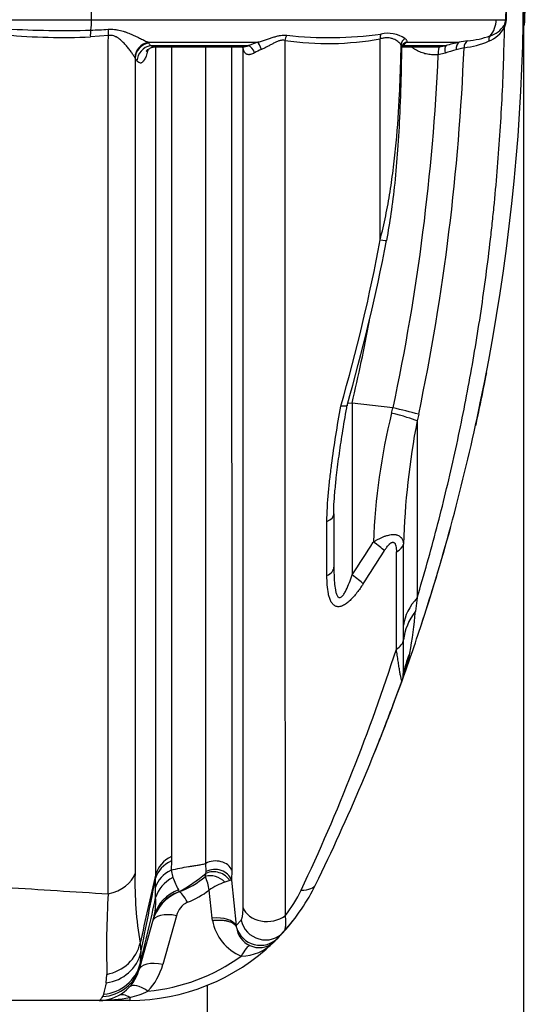
# Model space of a CAD drawing. Units: millimetres. Extents: x 0 to 420, y 0 to 297.
# Drawn here: x 332 to 344, y 199 to 223 of the extents above; entities that cross this region are included whole.
import ezdxf
from ezdxf.enums import TextEntityAlignment as Align

# ---------------------------------------------------------------- set-up
doc = ezdxf.new("R2010")
doc.units = ezdxf.units.MM
for name, color, linetype in [('Default', 7, 'Continuous'), ('ROTERRA_2450_-_S', 7, 'Continuous'), ('ROTERRA_2450_VME', 7, 'Continuous')]:
    doc.layers.add(name, color=color, linetype=linetype)
doc.styles.add('SEACAD_Arial', font='arial.ttf')
doc.dimstyles.new('ISO', dxfattribs={"dimtxt": 3.5, "dimasz": 3.5, "dimexe": 1.75, "dimexo": 0, "dimgap": 0.875, "dimtad": 1, "dimdec": 0, "dimlfac": 50, "dimrnd": 10, "dimtxsty": 'SEACAD_Arial', "dimblk1": '_SE_FILLED', "dimblk2": '_SE_FILLED', "dimsah": 1, "dimcen": 1.75, "dimadec": 0, "dimazin": 0, "dimtfac": 0.5, "dimtdec": 4, "dimtmove": 0, "dimatfit": 3, "dimfxl": 1, "dimarcsym": 0})

# ---------------------------------------------------------------- blocks, each defined once
blk = doc.blocks.new('SE6')
at = {"layer": 'ROTERRA_2450_-_S', "color": 7, "linetype": 'Continuous'}
for p, q in [((320.165, 222.997), (334.092, 222.997)), ((334.092, 222.997), (343.762, 222.997)), ((343.762, 222.997), (343.989, 222.997)), ((344.4, 222.997), (344.445, 222.997)), ((334.492, 222.619), (334.062, 222.586)), ((335.442, 222.458), (338.058, 222.458)), ((335.442, 222.458), (335.452, 222.444)), ((341.618, 222.458), (342.874, 222.458)), ((335.496, 222.378), (337.843, 222.378)), ((335.658, 222.351), (337.707, 222.351)), ((341.502, 222.351), (342.33, 222.351)), ((341.519, 222.378), (342.561, 222.378)), ((342.54, 222.196), (342.373, 222.158)), ((342.991, 222.326), (342.803, 222.278)), ((335.129, 222.08), (335.122, 222.094)), ((340.211, 213.841), (340.315, 213.829)), ((341.29, 213.719), (340.315, 213.829)), ((340.315, 213.829), (340.315, 209.723)), ((341.259, 213.594), (341.29, 213.719)), ((341.29, 213.719), (341.296, 213.718)), ((341.907, 213.564), (341.869, 213.407)), ((339.882, 211.184), (339.882, 209.91)), ((339.715, 209.707), (339.715, 210.999)), ((341.543, 208.522), (341.543, 210.461)), ((341.869, 209.178), (341.831, 208.858)), ((341.543, 208.17), (341.543, 208.522)), ((336, 202.995), (335.998, 202.891)), ((335.998, 202.891), (335.99, 202.667)), ((335.99, 202.667), (336.031, 202.494)), ((336.829, 202.633), (336.82, 202.827)), ((337.439, 202.666), (337.432, 202.43)), ((335.618, 202.263), (335.622, 202.479)), ((335.622, 202.479), (335.625, 202.575)), ((336.81, 202.517), (336.825, 202.59)), ((336.825, 202.59), (336.829, 202.633)), ((337.432, 202.43), (337.391, 202.416)), ((337.432, 202.43), (337.547, 201.342)), ((335.622, 202.01), (335.618, 202.263)), ((336.167, 202.196), (336.175, 202.149)), ((337.391, 202.416), (337.276, 202.382)), ((336.175, 202.149), (336.179, 202.147)), ((336.973, 201.52), (336.901, 202.187)), ((335.588, 201.583), (335.244, 200.353)), ((336.12, 201.578), (335.794, 200.413)), ((336.98, 201.464), (336.973, 201.52)), ((337.547, 201.342), (337.664, 201.47)), ((338.679, 201.188), (338.546, 201.046)), ((335.251, 200.921), (335.268, 200.705)), ((335.253, 200.427), (335.244, 200.353)), ((334.444, 199.972), (334.458, 200.175)), ((334.359, 199.643), (334.383, 199.704)), ((335.003, 199.625), (335.003, 199.553)), ((334.269, 199.553), (331.891, 199.553)), ((335.003, 199.553), (334.269, 199.553))]:
    blk.add_line(p, q, dxfattribs=at)
for centre, radius, start, end in [((295.887, 223.805), 48.527, 348.0946, 8.5167), ((314.975, 223.83), 29.026, 358.3555, 1.4748), ((314.45, 223.829), 29.565, 358.3848, 1.4514), ((309.367, 223.829), 35.088, 358.641, 1.2214), ((343.698, 223.01), 0.291, 329.2588, 357.3577), ((343.555, 223.012), 0.448, 334.0488, 357.9229), ((343.851, 223.011), 0.594, 338.4602, 358.6136), ((333.434, 247.281), 24.542, 266.8017, 271.4844), ((333.857, 231.582), 8.837, 271.3829, 274.092), ((341.17, 221.94), 0.732, 56.2355, 103.0849), ((343.291, 223.196), 0.768, 292.0166, 330.3222), ((343.427, 223.21), 0.627, 287.3576, 326.1986), ((333.419, 237.705), 15.133, 264.7783, 272.4379), ((359.477, 238.527), 28.912, 213.7982, 213.9562), ((338.799, 220.12), 2.452, 107.5828, 112.9612), ((339.736, 229.391), 6.964, 261.548, 280.3533), ((339.77, 231.523), 8.955, 263.5052, 277.925), ((341.26, 222.798), 0.494, 301.6213, 316.3694), ((344.019, 217.302), 5.281, 102.5226, 106.031), ((343.504, 219.427), 3.095, 97.937, 101.7309), ((342.75, 224.391), 2.079, 276.6425, 293.4906), ((342.882, 224.643), 2.159, 275.1472, 289.807), ((335.644, 222.794), 0.442, 250.4161, 269.6026), ((335.644, 222.794), 0.442, 269.6026, 271.8002), ((339.01, 222.696), 1.358, 195.1726, 197.0797), ((338.743, 220.88), 1.524, 112.9512, 119.7637), ((341.393, 222.338), 0.112, 0.3279, 31.4765), ((341.594, 222.346), 0.0862, 139.6631, 186.4728), ((289.915, 224.444), 53.118, 348.1809, 357.7148), ((342.469, 223.053), 0.678, 262.0848, 268.325), ((342.331, 223.311), 0.961, 274.5735, 283.841), ((343.84, 218.486), 3.931, 105.3035, 109.3073), ((356.998, 237.137), 26.551, 214.5487, 214.7218), ((290.754, 224.457), 51.671, 348.0042, 357.4489), ((301.087, 225.087), 40.572, 343.7892, 349.5569), ((297.14, 226.137), 44.796, 343.9771, 349.167), ((301.423, 223.039), 39.968, 346.6769, 349.5781), ((295.797, 223.63), 48.579, 342.0403, 348.3183), ((295.496, 223.803), 48.919, 347.584, 348.2124), ((356.505, 209.87), 15.694, 166.2746, 177.6607), ((338.154, 199.976), 14.097, 74.5611, 77.1216), ((360.66, 209.833), 19.128, 169.2291, 178.118), ((295.496, 223.803), 48.919, 341.7311, 344.6324), ((282.979, 247.284), 68.544, 326.77047, 327.55475), ((283.721, 246.357), 67.755, 327.05472, 327.85332), ((329.558, 209.995), 12.326, 349.9878, 354.7062), ((295.496, 223.803), 48.919, 340.1529, 341.9568), ((324.671, 207.816), 16.876, 358.3035, 1.199), ((295.62, 222.682), 48.067, 334.7604, 342.153), ((336.859, 208.871), 4.943, 340.1707, 348.0991), ((295.496, 223.803), 48.919, 340.1928, 340.5264), ((295.496, 223.803), 48.919, 340.5264, 340.5546), ((295.496, 223.803), 48.919, 333.9624, 340.1529), ((295.496, 223.803), 48.919, 337.9753, 340.1403), ((340.95, 207.396), 0.594, 340.1529, 352.3294), ((343.687, 202.374), 8.56, 178.5962, 189.7733), ((677.557, 124.34), 350.768, 167.11231, 167.38933), ((251.882, 218.272), 85.216, 348.10366, 349.3194), ((338.316, 203.359), 2.443, 200.7468, 208.4196), ((334.382, 205.496), 3.797, 298.1685, 310.0458), ((335.541, 203.96), 1.922, 289.3801, 311.3152), ((335.744, 202.045), 1.165, 7.0075, 23.8833), ((337.775, 200.964), 1.503, 109.395, 125.5709), ((335.003, 204.502), 4.949, 317.9674, 333.9624), ((355.438, 200.808), 20.989, 176.4745, 181.7278), ((295.516, 210.521), 40.999, 345.7468, 348.0195), ((336.564, 201.169), 1.052, 111.5065, 164.9996), ((334.078, 201.918), 1.547, 347.5027, 3.4382), ((335.42, 204.229), 2.522, 292.449, 305.9603), ((336.43, 203.442), 2.949, 320.7496, 334.8), ((336.589, 201.461), 0.483, 115.2279, 165.9895), ((338.11, 201.67), 1.149, 190.3356, 247.2333), ((338.343, 201.356), 0.797, 180.9827, 182.6177), ((337.451, 201.273), 0.107, 14.3895, 25.7937), ((338.125, 201.465), 0.594, 196.2332, 315.1508), ((338.106, 201.37), 0.556, 187.3226, 245.0632), ((335.003, 204.502), 4.949, 313.9847, 315.6876), ((335.003, 204.502), 4.949, 270, 313.9847), ((337.636, 201.752), 1.142, 271.4815, 314.7359), ((338.099, 201.332), 0.518, 243.9865, 311.1084), ((335.003, 204.502), 4.925, 313.9847, 314.0638), ((343.014, 200.147), 7.766, 175.8774, 177.937), ((335.003, 204.304), 4.553, 275.4884, 305.7884), ((334.269, 200.84), 1.584, 317.5986, 344.3578), ((334.269, 200.543), 0.99, 270, 344.3578), ((326.925, 201.525), 7.678, 346.276, 348.3295), ((334.283, 203.181), 3.628, 269.7805, 281.4466), ((334.548, 201.696), 2.121, 282.3963, 294.8362)]:
    blk.add_arc(centre, radius, start, end, dxfattribs=at)
for centre, major_axis, ratio, start_param, end_param in [((321.786, 223.829), (0, -35.15), 0.350196, 1.54712, 1.592075), ((333.884, 223.011), (0, -0.594), 0.350196, 1.110515, 1.54712), ((343.192, 223.011), (0, -0.594), 0.959651, 0.833531, 1.54712), ((344.181, 222.992), (-0.198, 0.006), 0.017772, 0.239007, 0.45619), ((334.194, 222.571), (-0.016, 0.396), 0.331959, 1.096568, 1.521106), ((334.623, 222.605), (-0.046, 0.393), 0.327411, 1.106305, 1.496718), ((344.134, 222.812), (-0.178, 0.087), 0.627606, 0.304915, 0.634087), ((335.506, 222.089), (-0.308, -0.249), 0.930562, 4.236008, 5.555279), ((335.516, 222.075), (-0.326, -0.224), 0.935426, 4.308456, 5.637895), ((338.103, 222.273), (0.06, -0.189), 0.235697, 1.548752, 2.842146), ((338.855, 222.496), (-0.032, -0.195), 0.716931, 4.117517, 4.799536), ((341.13, 222.534), (-0.043, 0.193), 0.706168, 0.758921, 1.381824), ((341.681, 222.394), (0.15, 0.129), 0.937174, 1.457302, 2.383345), ((341.678, 222.273), (0.15, -0.13), 0.932549, 2.572339, 3.150479), ((342.941, 222.273), (-0.042, 0.193), 0.688076, 0.190574, 1.399221), ((343.166, 222.32), (-0.028, 0.196), 0.884637, 0.382566, 1.417172), ((343.755, 222.479), (-0.084, 0.179), 0.864021, 0.426297, 1.15669), ((335.562, 222.009), (-0.326, -0.225), 0.936006, 4.308216, 5.634579), ((337.52, 222.295), (-0.188, -0.063), 0.757066, 2.739519, 3.081514), ((337.886, 222.194), (0.078, -0.182), 0.488395, 1.415962, 2.804833), ((342.427, 222.156), (-0.017, 0.197), 0.269171, 0.044859, 1.541928), ((342.627, 222.194), (-0.054, 0.19), 0.421132, 0.159966, 1.439178), ((340.561, 217.825), (-0.584, 0.108), 0.032518, 2.394268, 3.136068), ((340.991, 213.594), (0.961, -0.236), 0.066894, 0.436034, 1.304885), ((339.288, 211.184), (0.594, 0), 0.447466, 5.514259, 6.283185), ((340.663, 210.511), (0.501, -0.319), 0.149082, 0.660575, 1.340383), ((340.95, 210.484), (0.594, 0), 0.502047, 5.508492, 6.205821), ((339.288, 209.91), (0.594, 0), 0.492533, 5.514313, 6.283185), ((340.155, 209.723), (0.497, -0.325), 0.152205, 0.649362, 1.342445), ((344.503, 208.39), (-2.969, 0), 0.574677, 5.803232, 6.205697), ((344.504, 208.041), (-2.969, -0.018), 0.639115, 5.828656, 6.205672), ((340.95, 208.195), (0.594, 0), 0.588131, 5.507157, 6.209479), ((344.482, 206.92), (2.943, -0.396), 0.785743, 2.903093, 3.141593), ((336.592, 202.422), (-0.99, 0), 0.721975, 5.352849, 6.066381), ((337.056, 202.591), (0.396, 0), 0.743595, 0.260423, 2.210958), ((336.582, 202.085), (-0.989, 0.037), 0.719473, 5.380246, 6.084058), ((336.59, 202.316), (-0.989, 0.032), 0.713513, 5.376301, 6.096373), ((337.049, 202.353), (-0.395, 0.027), 0.837526, 3.457203, 5.359695), ((334.162, 202.725), (0.99, 0), 0.670076, 5.048494, 6.069827), ((336.579, 201.809), (-0.989, -0.032), 0.837016, 5.273205, 5.999897), ((337.009, 202.216), (0.355, -0.175), 0.742707, 1.139249, 2.478519), ((337.04, 202.299), (0.384, -0.098), 0.815531, 0.669469, 2.358124), ((336.541, 201.316), (-0.953, 0.267), 0.9468, 5.361233, 6.283185), ((337.671, 203.198), (-1.779, 0.869), 0.292564, 2.630872, 3.141593), ((336.52, 201.239), (-0.953, 0.267), 0.974074, 5.335773, 6.283185), ((336.383, 201.601), (-0.231, 0.547), 0.219254, 5.191027, 6.091711), ((338.285, 201.883), (-0.594, 0), 0.748541, 0.258393, 2.378068), ((336.12, 201.281), (0.572, -0.16), 0.485918, 1.706023, 3.141593), ((336.973, 201.223), (0.59, 0.065), 0.49771, 0.186569, 1.515657), ((338.238, 201.586), (-0.441, 0.398), 0.978923, 0.943014, 3.141593), ((334.283, 201.076), (0.968, 0.205), 0.927106, 4.695872, 5.889487), ((337.666, 200.314), (0.223, 0.551), 0.211615, 0.127078, 1.088846), ((334.299, 200.902), (0.989, -0.047), 0.948846, 4.903453, 6.121898), ((334.291, 200.62), (0.953, -0.267), 0.988002, 5.050888, 6.283185), ((334.296, 200.672), (0.989, 0.05), 0.982184, 4.751542, 5.977006), ((335.794, 200.116), (0.572, -0.16), 0.485918, 1.706023, 3.141593), ((335.439, 199.475), (0.439, -0.4), 0.392183, 1.914695, 3.141593), ((335.003, 199.139), (0.275, -0.526), 0.550002, 2.381328, 3.141593)]:
    blk.add_ellipse(centre, major_axis=major_axis, ratio=ratio, start_param=start_param, end_param=end_param, dxfattribs=at)
for points, knots in [([(334.488, 222.767), (334.513, 222.769), (334.539, 222.77), (334.589, 222.769), (334.613, 222.768), (334.65, 222.764), (334.662, 222.762), (334.687, 222.759), (334.699, 222.757), (334.735, 222.75), (334.758, 222.745), (334.804, 222.733), (334.827, 222.727), (334.872, 222.713), (334.894, 222.705), (334.959, 222.682), (335, 222.665), (335.08, 222.631), (335.119, 222.614), (335.193, 222.58), (335.229, 222.562), (335.297, 222.529), (335.329, 222.513), (335.374, 222.491), (335.388, 222.484), (335.409, 222.474), (335.416, 222.47), (335.426, 222.466), (335.431, 222.463), (335.435, 222.461), (335.439, 222.459), (335.44, 222.459), (335.442, 222.458)], [0, 0, 0, 0, 0.0625, 0.0625, 0.125, 0.125, 0.15625, 0.15625, 0.1875, 0.1875, 0.25, 0.25, 0.3125, 0.3125, 0.375, 0.375, 0.5, 0.5, 0.625, 0.625, 0.75, 0.75, 0.875, 0.875, 0.9375, 0.9375, 0.96875, 0.96875, 0.984375, 0.992187, 0.992187, 1, 1, 1, 1]), ([(341.869, 209.178), (342.036, 209.732), (342.193, 210.289), (342.485, 211.405), (342.621, 211.965), (342.872, 213.09), (342.987, 213.654), (343.199, 214.786), (343.295, 215.354), (343.467, 216.495), (343.544, 217.067), (343.628, 217.785), (343.644, 217.929), (343.675, 218.217), (343.69, 218.361), (343.733, 218.792), (343.76, 219.08), (343.831, 219.942), (343.87, 220.517), (343.928, 221.667), (343.948, 222.241), (343.958, 222.816)], [0, 0, 0, 0, 0.125, 0.125, 0.25, 0.25, 0.375, 0.375, 0.5, 0.5, 0.625, 0.625, 0.65625, 0.65625, 0.6875, 0.6875, 0.75, 0.75, 0.875, 0.875, 1, 1, 1, 1]), ([(334.488, 202.099), (334.488, 202.803), (334.489, 203.533), (334.489, 204.666), (334.489, 205.05), (334.489, 205.635), (334.489, 205.832), (334.489, 206.228), (334.489, 206.428), (334.489, 207.432), (334.49, 208.252), (334.49, 209.924), (334.49, 210.775), (334.49, 212.51), (334.49, 213.393), (334.491, 214.742), (334.491, 215.196), (334.491, 216.111), (334.491, 216.574), (334.491, 217.962), (334.491, 218.889), (334.491, 220.75), (334.491, 221.683), (334.492, 222.619)], [0, 0, 0, 0, 0.125, 0.125, 0.1875, 0.1875, 0.21875, 0.21875, 0.25, 0.25, 0.375, 0.375, 0.5, 0.5, 0.625, 0.625, 0.6875, 0.6875, 0.75, 0.75, 0.875, 0.875, 1, 1, 1, 1]), ([(335.122, 222.094), (335.111, 222.113), (335.099, 222.135), (335.07, 222.18), (335.053, 222.205), (335.026, 222.243), (335.016, 222.256), (334.996, 222.283), (334.986, 222.297), (334.953, 222.338), (334.93, 222.365), (334.88, 222.421), (334.854, 222.449), (334.811, 222.489), (334.796, 222.502), (334.765, 222.528), (334.749, 222.54), (334.716, 222.563), (334.698, 222.574), (334.671, 222.589), (334.661, 222.593), (334.642, 222.602), (334.632, 222.605), (334.602, 222.615), (334.581, 222.62), (334.548, 222.622), (334.537, 222.622), (334.514, 222.621), (334.503, 222.62), (334.492, 222.619)], [0, 0, 0, 0, 0.125, 0.125, 0.25, 0.25, 0.3125, 0.3125, 0.375, 0.375, 0.5, 0.5, 0.625, 0.625, 0.6875, 0.6875, 0.75, 0.75, 0.8125, 0.8125, 0.84375, 0.84375, 0.875, 0.875, 0.9375, 0.9375, 0.96875, 0.96875, 1, 1, 1, 1]), ([(338.058, 222.458), (338.066, 222.46), (338.074, 222.462), (338.09, 222.467), (338.098, 222.469), (338.122, 222.476), (338.138, 222.481), (338.17, 222.491), (338.186, 222.496), (338.217, 222.507), (338.233, 222.512), (338.279, 222.528), (338.31, 222.538), (338.371, 222.559), (338.401, 222.569), (338.446, 222.582), (338.46, 222.587), (338.49, 222.595), (338.504, 222.599), (338.547, 222.61), (338.576, 222.616), (338.631, 222.625), (338.658, 222.627), (338.709, 222.629), (338.734, 222.628), (338.757, 222.625)], [0, 0, 0, 0, 0.03125, 0.03125, 0.0625, 0.0625, 0.125, 0.125, 0.1875, 0.1875, 0.25, 0.25, 0.375, 0.375, 0.5, 0.5, 0.5625, 0.5625, 0.625, 0.625, 0.75, 0.75, 0.875, 0.875, 1, 1, 1, 1]), ([(338.713, 222.502), (338.694, 222.507), (338.673, 222.509), (338.641, 222.506), (338.629, 222.505), (338.606, 222.501), (338.595, 222.498), (338.56, 222.487), (338.536, 222.478), (338.5, 222.462), (338.489, 222.457), (338.465, 222.445), (338.453, 222.439), (338.417, 222.421), (338.393, 222.408), (338.345, 222.382), (338.321, 222.368), (338.272, 222.343), (338.247, 222.33), (338.198, 222.305), (338.173, 222.294), (338.148, 222.283)], [0, 0, 0, 0, 0.125, 0.125, 0.1875, 0.1875, 0.25, 0.25, 0.375, 0.375, 0.4375, 0.4375, 0.5, 0.5, 0.625, 0.625, 0.75, 0.75, 0.875, 0.875, 1, 1, 1, 1]), ([(338.713, 222.502), (338.713, 221.513), (338.713, 220.53), (338.713, 218.577), (338.713, 217.607), (338.713, 216.162), (338.713, 215.682), (338.713, 214.964), (338.713, 214.725), (338.713, 214.252), (338.713, 214.016), (338.713, 212.847), (338.713, 211.934), (338.713, 210.152), (338.713, 209.283), (338.713, 208.013), (338.713, 207.595), (338.713, 206.977), (338.713, 206.773), (338.713, 206.367), (338.713, 206.165), (338.714, 205.166), (338.714, 204.4), (338.714, 202.937), (338.714, 202.239), (338.714, 201.576)], [0, 0, 0, 0, 0.125, 0.125, 0.25, 0.25, 0.3125, 0.3125, 0.34375, 0.34375, 0.375, 0.375, 0.5, 0.5, 0.625, 0.625, 0.6875, 0.6875, 0.71875, 0.71875, 0.75, 0.75, 0.875, 0.875, 1, 1, 1, 1]), ([(340.987, 217.733), (340.987, 218.523), (340.987, 219.319), (340.988, 220.922), (340.988, 221.728), (340.988, 222.54)], [0, 0, 0, 0, 0.5, 0.5, 1, 1, 1, 1]), ([(341.488, 222.397), (341.468, 222.423), (341.443, 222.449), (341.397, 222.485), (341.38, 222.497), (341.344, 222.518), (341.325, 222.527), (341.293, 222.539), (341.282, 222.543), (341.26, 222.549), (341.248, 222.552), (341.213, 222.559), (341.188, 222.561), (341.135, 222.562), (341.107, 222.561), (341.064, 222.555), (341.049, 222.553), (341.019, 222.547), (341.003, 222.544), (340.988, 222.54)], [0, 0, 0, 0, 0.25, 0.25, 0.375, 0.375, 0.5, 0.5, 0.5625, 0.5625, 0.625, 0.625, 0.75, 0.75, 0.875, 0.875, 0.9375, 0.9375, 1, 1, 1, 1]), ([(341.577, 222.549), (341.586, 222.542), (341.594, 222.535), (341.604, 222.524), (341.607, 222.52), (341.612, 222.512), (341.614, 222.508), (341.62, 222.496), (341.622, 222.488), (341.622, 222.477), (341.622, 222.473), (341.621, 222.467), (341.62, 222.465), (341.619, 222.461), (341.619, 222.46), (341.618, 222.458)], [0, 0, 0, 0, 0.25, 0.25, 0.375, 0.375, 0.5, 0.5, 0.75, 0.75, 0.875, 0.875, 0.9375, 0.9375, 1, 1, 1, 1]), ([(335.436, 222.27), (335.435, 222.264), (335.433, 222.258), (335.429, 222.24), (335.426, 222.229), (335.42, 222.206), (335.417, 222.196), (335.407, 222.165), (335.401, 222.146), (335.381, 222.093), (335.367, 222.064), (335.348, 222.033), (335.345, 222.028), (335.337, 222.017), (335.334, 222.012), (335.323, 221.998), (335.315, 221.99), (335.3, 221.977), (335.293, 221.972), (335.282, 221.966), (335.278, 221.965), (335.27, 221.962), (335.267, 221.961), (335.248, 221.959), (335.233, 221.962), (335.203, 221.979), (335.189, 221.994), (335.175, 222.014)], [0.2344573, 0.2344573, 0.2344573, 0.2344573, 0.25, 0.25, 0.28125, 0.28125, 0.3125, 0.3125, 0.375, 0.375, 0.5, 0.5, 0.53125, 0.53125, 0.5625, 0.5625, 0.625, 0.625, 0.6875, 0.6875, 0.71875, 0.71875, 0.75, 0.75, 0.875, 0.875, 1, 1, 1, 1]), ([(335.399, 222.238), (335.399, 222.238), (335.401, 222.241), (335.415, 222.261), (335.462, 222.302), (335.543, 222.343), (335.604, 222.347), (335.641, 222.35)], [0.5676696, 0.5676696, 0.5676696, 0.5676696, 0.6119177, 0.705081, 0.7985404, 0.8986939, 1, 1, 1, 1]), ([(335.625, 202.575), (335.625, 203.209), (335.625, 203.871), (335.625, 204.906), (335.625, 205.259), (335.625, 205.978), (335.625, 206.343), (335.625, 207.453), (335.625, 208.215), (335.625, 209.781), (335.625, 210.584), (335.625, 211.822), (335.625, 212.24), (335.625, 213.087), (335.625, 213.513), (335.625, 214.797), (335.625, 215.663), (335.625, 217.412), (335.626, 218.296), (335.626, 220.081), (335.626, 220.982), (335.626, 222.046), (335.626, 222.198), (335.626, 222.351)], [0, 0, 0, 0, 0.0625, 0.0625, 0.09375, 0.09375, 0.125, 0.125, 0.1875, 0.1875, 0.25, 0.25, 0.28125, 0.28125, 0.3125, 0.3125, 0.375, 0.375, 0.4375, 0.4375, 0.5, 0.5, 0.5104437, 0.5104437, 0.5104437, 0.5104437]), ([(336.001, 222.351), (336.001, 222.211), (336.001, 222.071), (336.001, 221.038), (336.001, 220.155), (336.001, 218.405), (336.001, 217.539), (336.001, 215.824), (336.001, 214.976), (336.001, 213.716), (336.001, 213.299), (336.001, 212.469), (336.001, 212.059), (336.001, 210.846), (336.001, 210.058), (336.001, 208.523), (336.001, 207.776), (336, 206.688), (336, 206.33), (336, 205.625), (336, 205.28), (336, 204.264), (336, 203.615), (336, 202.995)], [0.490228, 0.490228, 0.490228, 0.490228, 0.5, 0.5, 0.5625, 0.5625, 0.625, 0.625, 0.6875, 0.6875, 0.71875, 0.71875, 0.75, 0.75, 0.8125, 0.8125, 0.875, 0.875, 0.90625, 0.90625, 0.9375, 0.9375, 1, 1, 1, 1]), ([(336.82, 202.827), (336.82, 203.127), (336.82, 203.436), (336.82, 204.068), (336.82, 204.393), (336.82, 205.383), (336.82, 206.068), (336.82, 207.484), (336.82, 208.215), (336.819, 209.725), (336.819, 210.503), (336.819, 211.505), (336.819, 211.707), (336.819, 212.114), (336.819, 212.32), (336.819, 212.937), (336.819, 213.351), (336.819, 214.601), (336.819, 215.445), (336.819, 217.155), (336.819, 218.02), (336.819, 219.334), (336.819, 219.775), (336.819, 220.44), (336.819, 220.662), (336.819, 221.108), (336.819, 221.332), (336.819, 221.821), (336.819, 222.086), (336.819, 222.35)], [0, 0, 0, 0, 0.03125, 0.03125, 0.0625, 0.0625, 0.125, 0.125, 0.1875, 0.1875, 0.25, 0.25, 0.265625, 0.265625, 0.28125, 0.28125, 0.3125, 0.3125, 0.375, 0.375, 0.4375, 0.4375, 0.46875, 0.46875, 0.484375, 0.484375, 0.5, 0.5, 0.5184865, 0.5184865, 0.5184865, 0.5184865]), ([(337.438, 222.35), (337.438, 222.08), (337.438, 221.81), (337.438, 221.313), (337.438, 221.088), (337.438, 220.638), (337.438, 220.414), (337.438, 219.744), (337.438, 219.3), (337.438, 217.976), (337.438, 217.104), (337.438, 215.381), (337.438, 214.531), (337.438, 213.271), (337.438, 212.853), (337.439, 212.232), (337.439, 212.025), (337.439, 211.615), (337.439, 211.411), (337.439, 210.401), (337.439, 209.617), (337.439, 208.096), (337.439, 207.359), (337.439, 205.932), (337.439, 205.243), (337.439, 204.244), (337.439, 203.917), (337.439, 203.28), (337.439, 202.969), (337.439, 202.666)], [0.4812546, 0.4812546, 0.4812546, 0.4812546, 0.5, 0.5, 0.515625, 0.515625, 0.53125, 0.53125, 0.5625, 0.5625, 0.625, 0.625, 0.6875, 0.6875, 0.71875, 0.71875, 0.734375, 0.734375, 0.75, 0.75, 0.8125, 0.8125, 0.875, 0.875, 0.9375, 0.9375, 0.96875, 0.96875, 1, 1, 1, 1]), ([(337.702, 222.351), (337.702, 222.351), (337.71, 222.351), (337.714, 222.343), (337.714, 222.344)], [0.2318618, 0.2318618, 0.2318618, 0.2318618, 0.425232, 0.7223727, 0.7223727, 0.7223727, 0.7223727]), ([(337.705, 222.351), (337.705, 222.351), (337.706, 222.351), (337.713, 222.351), (337.719, 222.351), (337.734, 222.352), (337.741, 222.352), (337.763, 222.356), (337.779, 222.359), (337.802, 222.365), (337.81, 222.367), (337.822, 222.371), (337.826, 222.372), (337.834, 222.375), (337.839, 222.377), (337.843, 222.378)], [0.6207237, 0.6207237, 0.6207237, 0.6207237, 0.625, 0.625, 0.6875, 0.6875, 0.75, 0.75, 0.875, 0.875, 0.9375, 0.9375, 0.96875, 0.96875, 1, 1, 1, 1]), ([(337.711, 201.77), (337.711, 202.422), (337.711, 203.107), (337.711, 204.542), (337.711, 205.293), (337.711, 206.273), (337.711, 206.471), (337.711, 206.87), (337.711, 207.07), (337.711, 207.676), (337.711, 208.086), (337.711, 209.331), (337.711, 210.183), (337.711, 211.93), (337.711, 212.825), (337.711, 214.201), (337.712, 214.665), (337.712, 215.604), (337.712, 216.075), (337.712, 217.494), (337.712, 218.446), (337.712, 220.362), (337.712, 221.326), (337.712, 222.297)], [0, 0, 0, 0, 0.125, 0.125, 0.25, 0.25, 0.28125, 0.28125, 0.3125, 0.3125, 0.375, 0.375, 0.5, 0.5, 0.625, 0.625, 0.6875, 0.6875, 0.75, 0.75, 0.875, 0.875, 1, 1, 1, 1]), ([(337.986, 222.203), (337.97, 222.194), (337.954, 222.186), (337.922, 222.173), (337.906, 222.168), (337.883, 222.163), (337.875, 222.162), (337.86, 222.161), (337.853, 222.16), (337.839, 222.161), (337.832, 222.162), (337.819, 222.165), (337.812, 222.166), (337.8, 222.171), (337.794, 222.174), (337.783, 222.18), (337.777, 222.184), (337.763, 222.196), (337.754, 222.206), (337.742, 222.222), (337.739, 222.228), (337.732, 222.241), (337.729, 222.247), (337.72, 222.267), (337.716, 222.282), (337.712, 222.297)], [0, 0, 0, 0, 0.125, 0.125, 0.25, 0.25, 0.3125, 0.3125, 0.375, 0.375, 0.4375, 0.4375, 0.5, 0.5, 0.5625, 0.5625, 0.625, 0.625, 0.75, 0.75, 0.8125, 0.8125, 0.875, 0.875, 1, 1, 1, 1]), ([(340.987, 217.733), (341.035, 217.923), (341.079, 218.115), (341.158, 218.499), (341.193, 218.692), (341.239, 218.982), (341.254, 219.079), (341.281, 219.273), (341.294, 219.371), (341.33, 219.663), (341.351, 219.857), (341.405, 220.442), (341.431, 220.832), (341.459, 221.418), (341.467, 221.614), (341.48, 222.005), (341.485, 222.201), (341.488, 222.397)], [0, 0, 0, 0, 0.125, 0.125, 0.25, 0.25, 0.3125, 0.3125, 0.375, 0.375, 0.5, 0.5, 0.75, 0.75, 0.875, 0.875, 1, 1, 1, 1]), ([(341.145, 217.717), (341.186, 217.954), (341.259, 218.376), (341.349, 219.113), (341.418, 219.914), (341.467, 220.823), (341.495, 221.663), (341.502, 222.151), (341.504, 222.339)], [0, 0, 0, 0, 0.141264, 0.298476, 0.470236, 0.663053, 0.889247, 1, 1, 1, 1]), ([(342.373, 222.158), (342.331, 222.154), (342.288, 222.153), (342.204, 222.158), (342.162, 222.163), (342.099, 222.175), (342.078, 222.179), (342.037, 222.19), (342.016, 222.196), (341.956, 222.217), (341.917, 222.233), (341.861, 222.263), (341.842, 222.273), (341.815, 222.29), (341.806, 222.296), (341.788, 222.308), (341.779, 222.315), (341.76, 222.329), (341.75, 222.337), (341.739, 222.346)], [0, 0, 0, 0, 0.125, 0.125, 0.25, 0.25, 0.3125, 0.3125, 0.375, 0.375, 0.5, 0.5, 0.5625, 0.5625, 0.59375, 0.59375, 0.625, 0.625, 0.6631657, 0.6631657, 0.6631657, 0.6631657]), ([(335.129, 222.08), (335.129, 221.19), (335.129, 220.302), (335.129, 218.532), (335.129, 217.649), (335.129, 216.548), (335.129, 216.329), (335.129, 215.891), (335.129, 215.673), (335.129, 215.022), (335.129, 214.592), (335.129, 213.314), (335.129, 212.476), (335.129, 210.83), (335.129, 210.021), (335.129, 208.434), (335.129, 207.655), (335.129, 206.701), (335.129, 206.511), (335.129, 206.135), (335.129, 205.948), (335.129, 205.392), (335.129, 205.027), (335.129, 203.95), (335.129, 203.255), (335.129, 202.584)], [0, 0, 0, 0, 0.125, 0.125, 0.25, 0.25, 0.28125, 0.28125, 0.3125, 0.3125, 0.375, 0.375, 0.5, 0.5, 0.625, 0.625, 0.75, 0.75, 0.78125, 0.78125, 0.8125, 0.8125, 0.875, 0.875, 1, 1, 1, 1]), ([(339.715, 210.999), (339.715, 211.109), (339.719, 211.22), (339.728, 211.389), (339.731, 211.445), (339.739, 211.558), (339.744, 211.615), (339.759, 211.786), (339.771, 211.9), (339.797, 212.129), (339.811, 212.244), (339.857, 212.591), (339.891, 212.823), (339.965, 213.29), (340.004, 213.525), (340.046, 213.76)], [0, 0, 0, 0, 0.125, 0.125, 0.1875, 0.1875, 0.25, 0.25, 0.375, 0.375, 0.5, 0.5, 0.75, 0.75, 1, 1, 1, 1]), ([(339.877, 211.182), (339.877, 211.183), (339.874, 211.25), (339.883, 211.427), (339.904, 211.711), (339.943, 212.097), (340.002, 212.568), (340.087, 213.122), (340.156, 213.54), (340.195, 213.753), (340.199, 213.774)], [0, 0, 0, 0, 0.000853, 0.093678, 0.204948, 0.342611, 0.542847, 0.74669, 0.978889, 1, 1, 1, 1]), ([(340.198, 213.772), (340.197, 213.769), (340.194, 213.766), (340.185, 213.762), (340.181, 213.761), (340.171, 213.759), (340.165, 213.758), (340.146, 213.756), (340.13, 213.756), (340.101, 213.757), (340.091, 213.757), (340.075, 213.758), (340.069, 213.758), (340.061, 213.759), (340.058, 213.759), (340.052, 213.76), (340.049, 213.76), (340.046, 213.76)], [0.5217359, 0.5217359, 0.5217359, 0.5217359, 0.625, 0.625, 0.6875, 0.6875, 0.75, 0.75, 0.875, 0.875, 0.9375, 0.9375, 0.96875, 0.96875, 0.984375, 0.984375, 1, 1, 1, 1]), ([(341.869, 213.407), (341.869, 212.667), (341.869, 211.943), (341.869, 211.061), (341.869, 210.885), (341.869, 210.537), (341.869, 210.364), (341.869, 209.849), (341.869, 209.51), (341.869, 209.178)], [0, 0, 0, 0, 0.5, 0.5, 0.625, 0.625, 0.75, 0.75, 1, 1, 1, 1]), ([(340.824, 210.511), (340.847, 210.525), (340.869, 210.539), (340.914, 210.565), (340.937, 210.577), (341.005, 210.612), (341.049, 210.632), (341.104, 210.652), (341.115, 210.656), (341.137, 210.663), (341.148, 210.666), (341.18, 210.675), (341.201, 210.68), (341.242, 210.687), (341.261, 210.69), (341.29, 210.691), (341.299, 210.691), (341.317, 210.691), (341.335, 210.69), (341.351, 210.688), (341.368, 210.685), (341.375, 210.684), (341.398, 210.678), (341.412, 210.672), (341.438, 210.659), (341.45, 210.652), (341.466, 210.639), (341.471, 210.635), (341.48, 210.625), (341.485, 210.62), (341.506, 210.594), (341.518, 210.571), (341.536, 210.519), (341.541, 210.491), (341.543, 210.461)], [0, 0, 0, 0, 0.0625, 0.0625, 0.125, 0.125, 0.25, 0.25, 0.28125, 0.28125, 0.3125, 0.3125, 0.375, 0.375, 0.4375, 0.4375, 0.46875, 0.46875, 0.5, 0.53125, 0.53125, 0.5625, 0.5625, 0.625, 0.625, 0.6875, 0.6875, 0.71875, 0.71875, 0.75, 0.75, 0.875, 0.875, 1, 1, 1, 1]), ([(341.088, 210.305), (341.096, 210.317), (341.103, 210.329), (341.119, 210.352), (341.127, 210.364), (341.143, 210.386), (341.151, 210.397), (341.168, 210.418), (341.177, 210.428), (341.19, 210.443), (341.195, 210.448), (341.204, 210.457), (341.209, 210.461), (341.223, 210.474), (341.233, 210.482), (341.248, 210.491), (341.253, 210.494), (341.263, 210.499), (341.268, 210.501), (341.277, 210.504), (341.282, 210.505), (341.292, 210.506), (341.296, 210.505), (341.305, 210.504), (341.309, 210.502), (341.317, 210.499), (341.321, 210.496), (341.331, 210.488), (341.337, 210.481), (341.347, 210.464), (341.351, 210.455), (341.356, 210.44), (341.357, 210.435), (341.36, 210.425), (341.362, 210.419), (341.368, 210.393), (341.37, 210.37), (341.374, 210.324), (341.375, 210.3), (341.375, 210.275)], [0, 0, 0, 0, 0.0625, 0.0625, 0.125, 0.125, 0.1875, 0.1875, 0.25, 0.25, 0.28125, 0.28125, 0.3125, 0.3125, 0.375, 0.375, 0.40625, 0.40625, 0.4375, 0.4375, 0.46875, 0.46875, 0.5, 0.5, 0.53125, 0.53125, 0.5625, 0.5625, 0.625, 0.625, 0.6875, 0.6875, 0.71875, 0.71875, 0.75, 0.75, 0.875, 0.875, 1, 1, 1, 1]), ([(341.374, 207.951), (341.374, 208.138), (341.374, 208.327), (341.374, 208.708), (341.375, 208.9), (341.375, 209.481), (341.375, 209.875), (341.375, 210.275)], [0, 0, 0, 0, 0.25, 0.25, 0.5, 0.5, 1, 1, 1, 1]), ([(339.882, 209.91), (339.882, 209.786), (339.885, 209.663), (339.899, 209.483), (339.906, 209.424), (339.921, 209.34), (339.928, 209.312), (339.944, 209.26), (339.953, 209.236), (339.973, 209.206), (339.981, 209.197), (339.998, 209.185), (340.008, 209.181), (340.028, 209.181), (340.039, 209.185), (340.06, 209.197), (340.071, 209.206), (340.099, 209.235), (340.116, 209.26), (340.148, 209.311), (340.163, 209.339), (340.204, 209.423), (340.229, 209.482), (340.274, 209.601), (340.295, 209.661), (340.315, 209.723)], [0, 0, 0, 0, 0.25, 0.25, 0.375, 0.375, 0.4375, 0.4375, 0.5, 0.5, 0.53125, 0.53125, 0.5625, 0.5625, 0.59375, 0.59375, 0.625, 0.625, 0.6875, 0.6875, 0.75, 0.75, 0.875, 0.875, 1, 1, 1, 1]), ([(340.58, 209.509), (340.533, 209.437), (340.484, 209.366), (340.407, 209.267), (340.38, 209.235), (340.325, 209.173), (340.297, 209.143), (340.239, 209.088), (340.21, 209.063), (340.149, 209.019), (340.119, 209.001), (340.058, 208.975), (340.028, 208.967), (339.971, 208.963), (339.944, 208.968), (339.897, 208.989), (339.876, 209.005), (339.839, 209.045), (339.823, 209.069), (339.796, 209.121), (339.785, 209.15), (339.765, 209.211), (339.757, 209.242), (339.737, 209.341), (339.728, 209.412), (339.717, 209.556), (339.715, 209.631), (339.715, 209.707)], [0, 0, 0, 0, 0.125, 0.125, 0.1875, 0.1875, 0.25, 0.25, 0.3125, 0.3125, 0.375, 0.375, 0.4375, 0.4375, 0.5, 0.5, 0.5625, 0.5625, 0.625, 0.625, 0.6875, 0.6875, 0.75, 0.75, 0.875, 0.875, 1, 1, 1, 1]), ([(341.509, 207.194), (341.507, 207.189), (341.504, 207.192), (341.5, 207.203), (341.499, 207.206), (341.497, 207.212), (341.496, 207.215), (341.493, 207.227), (341.491, 207.236), (341.484, 207.266), (341.478, 207.292), (341.47, 207.336), (341.467, 207.351), (341.461, 207.384), (341.458, 207.401), (341.449, 207.455), (341.443, 207.494), (341.43, 207.575), (341.423, 207.618), (341.41, 207.707), (341.403, 207.754), (341.392, 207.826), (341.389, 207.851), (341.381, 207.9), (341.378, 207.925), (341.374, 207.951)], [0, 0, 0, 0, 0.125, 0.125, 0.15625, 0.15625, 0.1875, 0.1875, 0.25, 0.25, 0.375, 0.375, 0.4375, 0.4375, 0.5, 0.5, 0.625, 0.625, 0.75, 0.75, 0.875, 0.875, 0.9375, 0.9375, 1, 1, 1, 1]), ([(335.99, 202.667), (336.061, 202.684), (336.131, 202.7), (336.271, 202.729), (336.34, 202.742), (336.442, 202.759), (336.476, 202.764), (336.527, 202.771), (336.544, 202.773), (336.578, 202.778), (336.594, 202.78), (336.628, 202.785), (336.645, 202.787), (336.679, 202.793), (336.696, 202.796), (336.749, 202.808), (336.784, 202.817), (336.82, 202.827)], [0, 0, 0, 0, 0.25, 0.25, 0.5, 0.5, 0.625, 0.625, 0.6875, 0.6875, 0.75, 0.75, 0.8125, 0.8125, 0.875, 0.875, 1, 1, 1, 1]), ([(337.664, 201.47), (337.672, 201.479), (337.679, 201.492), (337.688, 201.519), (337.69, 201.528), (337.694, 201.545), (337.695, 201.55), (337.697, 201.562), (337.698, 201.568), (337.707, 201.626), (337.711, 201.692), (337.711, 201.77)], [0, 0, 0, 0, 0.25, 0.25, 0.375, 0.375, 0.4375, 0.4375, 0.5, 0.5, 1, 1, 1, 1]), ([(338.714, 201.576), (338.72, 201.527), (338.724, 201.481), (338.727, 201.398), (338.726, 201.36), (338.721, 201.31), (338.719, 201.295), (338.714, 201.267), (338.711, 201.254), (338.7, 201.219), (338.69, 201.201), (338.679, 201.188)], [0, 0, 0, 0, 0.25, 0.25, 0.5, 0.5, 0.625, 0.625, 0.75, 0.75, 1, 1, 1, 1]), ([(336.98, 201.464), (336.984, 201.464), (336.988, 201.465), (336.996, 201.466), (337, 201.466), (337.012, 201.468), (337.02, 201.468), (337.044, 201.471), (337.076, 201.473), (337.107, 201.474), (337.139, 201.474), (337.154, 201.474), (337.2, 201.472), (337.229, 201.469), (337.271, 201.464), (337.285, 201.461), (337.305, 201.458), (337.312, 201.456), (337.325, 201.453), (337.331, 201.452), (337.363, 201.444), (337.387, 201.436), (337.42, 201.423), (337.43, 201.418), (337.45, 201.408), (337.46, 201.402), (337.486, 201.386), (337.502, 201.374), (337.528, 201.348), (337.539, 201.334), (337.547, 201.319)], [0, 0, 0, 0, 0.015625, 0.015625, 0.03125, 0.03125, 0.0625, 0.0625, 0.125, 0.1875, 0.1875, 0.25, 0.25, 0.375, 0.375, 0.4375, 0.4375, 0.46875, 0.46875, 0.5, 0.5, 0.625, 0.625, 0.6875, 0.6875, 0.75, 0.75, 0.875, 0.875, 1, 1, 1, 1]), ([(334.269, 199.553), (334.28, 199.553), (334.293, 199.56), (334.323, 199.59), (334.34, 199.613), (334.359, 199.643)], [0, 0, 0, 0, 0.5, 0.5, 1, 1, 1, 1])]:
    blk.add_open_spline(points, degree=3, knots=knots, dxfattribs=at)
for points in [[(342.33, 222.351), (342.338, 222.351), (342.346, 222.351), (342.354, 222.351)], [(342.344, 222.345), (342.345, 222.353), (342.345, 222.36), (342.345, 222.368)], [(342.354, 222.351), (342.372, 222.351), (342.39, 222.352), (342.408, 222.353)], [(332.043, 202.256), (332.859, 202.204), (333.674, 202.151), (334.488, 202.099)]]:
    blk.add_open_spline(points, degree=3, dxfattribs=at)
at = {"layer": 'ROTERRA_2450_VME', "color": 7, "linetype": 'Continuous'}
for centre, radius, start, end in [((295.496, 223.803), 48.919, 348.2124, 349.1027), ((295.496, 223.803), 48.919, 339.0776, 340.1355), ((335.003, 204.502), 4.949, 313.9918, 323.4414)]:
    blk.add_arc(centre, radius, start, end, dxfattribs=at)
blk = doc.blocks.new('DMBLK247')
at = {"layer": 'Default', "linetype": 'Continuous'}
for points in [[(306.973, 189.087), (306.973, 190.254), (303.473, 189.67)], [(333.356, 189.087), (336.856, 189.67), (333.356, 190.254)]]:
    blk.add_hatch(color=7, dxfattribs=at).paths.add_polyline_path(points)
at = {"layer": 'Default', "color": 7, "linetype": 'Continuous'}
for p, q in [((303.473, 199.913), (303.473, 187.92)), ((336.856, 199.913), (336.856, 187.92)), ((336.856, 189.67), (303.473, 189.67))]:
    blk.add_line(p, q, dxfattribs=at)
at = {"layer": 'Default', "color": 7, "linetype": 'Continuous', "style": 'SEACAD_Arial'}
blk.add_text('1670', height=3.5, dxfattribs=at).set_placement((314.686, 194.045), align=Align.TOP_LEFT)
blk = doc.blocks.new('_SE_FILLED')
at = {"color": 0}
blk.add_line((0, 0), (-1, 0), dxfattribs=at)
blk.add_solid([(0, 0), (-1, -0.1665), (-1, 0.1665), (0, 0)], dxfattribs=at)
blk = doc.blocks.new('DMBLK248')
at = {"layer": 'Default', "linetype": 'Continuous'}
for points in [[(299.415, 182.585), (299.415, 183.751), (295.915, 183.168)], [(340.914, 182.585), (344.414, 183.168), (340.914, 183.751)]]:
    blk.add_hatch(color=7, dxfattribs=at).paths.add_polyline_path(points)
at = {"layer": 'Default', "color": 7, "linetype": 'Continuous'}
for p, q in [((295.915, 223.803), (295.915, 181.418)), ((344.414, 223.805), (344.414, 181.418)), ((295.915, 183.168), (344.414, 183.168))]:
    blk.add_line(p, q, dxfattribs=at)
at = {"layer": 'Default', "color": 7, "linetype": 'Continuous', "style": 'SEACAD_Arial'}
blk.add_text('2425', height=3.5, dxfattribs=at).set_placement((314.686, 187.543), align=Align.TOP_LEFT)

msp = doc.modelspace()

# ---------------------------------------------------------------- block references
at = {"layer": 'Default'}
msp.add_blockref('SE6', (0, 0), dxfattribs=at)

# ---------------------------------------------------------------- dimensions: what is measured, and where the dimension line sits
at = {"layer": 'Default', "color": 7, "linetype": 'Continuous'}
dim = msp.add_linear_dim(base=(295.91474, 183.16789), p1=(295.91474, 223.80291), p2=(344.4138, 223.80533), angle=0.002848, text='\\A1;<>', dimstyle='ISO', override={"dimrnd": 0, "dimtdec": 3}, dxfattribs=at)
dim.commit()
dim.dimension.update_dxf_attribs({"geometry": 'DMBLK248', "text_midpoint": (320.16427, 183.16789), "dimtype": 161})
dim = msp.add_linear_dim(base=(303.47307, 189.67036), p1=(336.8564, 199.91303), p2=(303.47307, 199.91303), text='\\A1;<>', dimstyle='ISO', dxfattribs=at)
dim.commit()
dim.dimension.update_dxf_attribs({"geometry": 'DMBLK247', "text_midpoint": (320.16474, 189.67036), "dimtype": 160})

doc.saveas('drawing.dxf')
